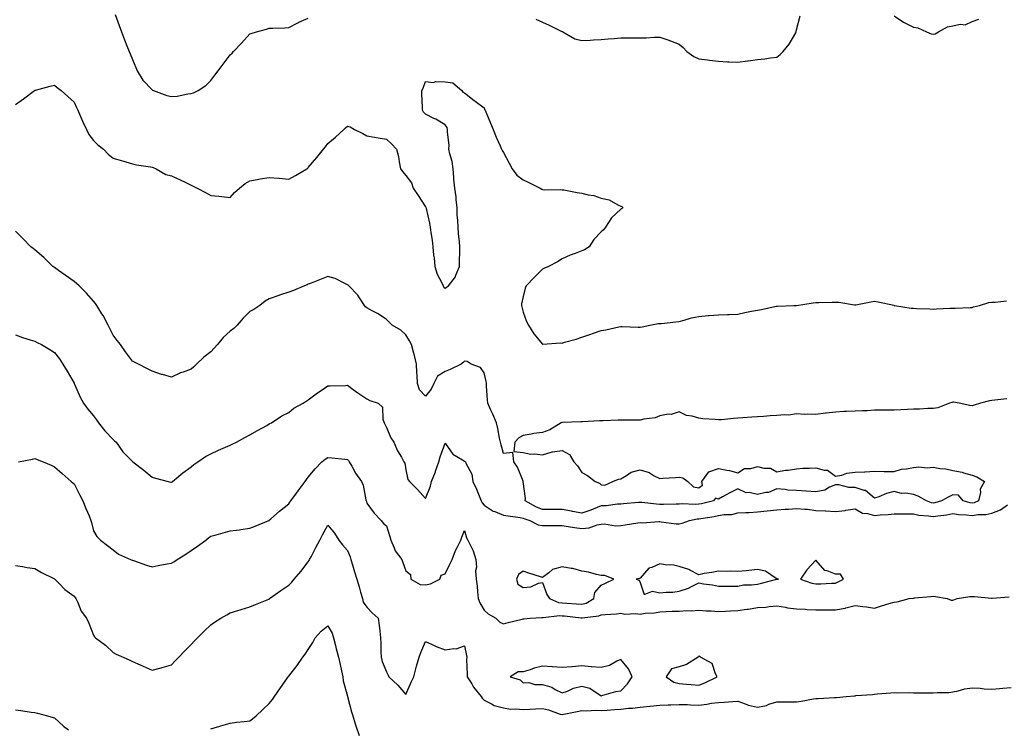
# Model space of a CAD drawing. Units: inches. Extents: x 870803 to 873443, y 7213418 to 7216058.
# Drawn here: x 872060 to 872564, y 7213756 to 7214118 of the extents above; entities that cross this region are included whole.
import ezdxf

# ---------------------------------------------------------------- set-up
doc = ezdxf.new("R2010")
doc.units = ezdxf.units.IN
doc.header["$MEASUREMENT"] = 0
doc.layers.add('Contour_87087213', color=7, linetype='Continuous', true_color=0x27a0a0)

msp = doc.modelspace()

# ---------------------------------------------------------------- linework, layer by layer
at = {"layer": 'Contour_87087213'}
for points in [[(872109.11, 7214120.87, 3325), (872111.23, 7214115.1, 3325), (872112.33, 7214111.92, 3325), (872113.98, 7214107.84, 3325), (872115.13, 7214104.85, 3325), (872116.28, 7214101.92, 3325), (872116.82, 7214100.69, 3325), (872118.05, 7214097.72, 3325), (872119.77, 7214093.64, 3325), (872120.45, 7214091.92, 3325), (872123.34, 7214087.21, 3325), (872128.05, 7214082.29, 3325), (872128.29, 7214082.15, 3325), (872128.71, 7214081.92, 3325), (872135.5, 7214079.38, 3325), (872138.05, 7214078.87, 3325), (872140.89, 7214079.07, 3325), (872146.32, 7214080.18, 3325), (872148.05, 7214080.34, 3325), (872149.22, 7214080.75, 3325), (872151.7, 7214081.92, 3325), (872155.57, 7214084.4, 3325), (872158.05, 7214087.04, 3325), (872160.22, 7214089.75, 3325), (872161.88, 7214091.92, 3325), (872164.51, 7214095.46, 3325), (872168.05, 7214100.2, 3325), (872168.96, 7214101, 3325), (872169.81, 7214101.92, 3325), (872173.76, 7214106.22, 3325), (872178.05, 7214110.94, 3325), (872178.84, 7214111.12, 3325), (872181.45, 7214111.92, 3325), (872186.66, 7214113.31, 3325), (872188.05, 7214113.74, 3325), (872189.95, 7214113.81, 3325), (872195.94, 7214114.03, 3325), (872198.05, 7214114.13, 3325), (872202.66, 7214116.53, 3325), (872203.16, 7214116.8, 3325), (872208.05, 7214118.91, 3325)], [(872324.59, 7214118.46, 3325), (872328.05, 7214116.96, 3325), (872331.41, 7214115.28, 3325), (872337.83, 7214112.13, 3325), (872338.05, 7214112.04, 3325), (872338.14, 7214112.02, 3325), (872338.31, 7214111.92, 3325), (872344.57, 7214108.44, 3325), (872348.05, 7214107.55, 3325), (872352.31, 7214107.66, 3325), (872354.02, 7214107.9, 3325), (872358.05, 7214108.03, 3325), (872361.6, 7214108.37, 3325), (872364.71, 7214108.58, 3325), (872368.05, 7214108.87, 3325), (872371.06, 7214108.91, 3325), (872374.94, 7214108.81, 3325), (872378.05, 7214108.83, 3325), (872381.08, 7214108.89, 3325), (872385.33, 7214109.21, 3325), (872388.05, 7214109.26, 3325), (872392.14, 7214107.84, 3325), (872393.55, 7214107.41, 3325), (872398.05, 7214105.57, 3325), (872400.03, 7214103.91, 3325), (872401.91, 7214101.92, 3325), (872405.41, 7214099.28, 3325), (872408.05, 7214098.09, 3325), (872412.4, 7214097.56, 3325), (872413.5, 7214097.37, 3325), (872418.05, 7214096.9, 3325), (872422.79, 7214096.67, 3325), (872423.33, 7214096.65, 3325), (872428.05, 7214096.41, 3325), (872432.89, 7214097.08, 3325), (872433.24, 7214097.12, 3325), (872438.05, 7214097.74, 3325), (872441.92, 7214098.05, 3325), (872444.83, 7214098.7, 3325), (872448.05, 7214099.03, 3325), (872449.71, 7214100.26, 3325), (872451.19, 7214101.92, 3325), (872454.25, 7214105.71, 3325), (872457.65, 7214111.51, 3325), (872457.9, 7214111.92, 3325), (872457.91, 7214112.06, 3325), (872458.05, 7214112.88, 3325), (872459.86, 7214120.1, 3325)], [(872508.05, 7214120.2, 3325), (872512.95, 7214116.82, 3325), (872513.29, 7214116.69, 3325), (872518.05, 7214114.3, 3325), (872520.15, 7214114.01, 3325), (872524.69, 7214111.92, 3325), (872527.07, 7214110.94, 3325), (872528.05, 7214110.67, 3325), (872529.06, 7214110.9, 3325), (872530.82, 7214111.92, 3325), (872535.46, 7214114.5, 3325), (872538.05, 7214115.05, 3325), (872541.95, 7214115.83, 3325), (872544.37, 7214115.59, 3325), (872548.05, 7214117.19, 3325), (872551.47, 7214118.5, 3325)], [(872058.05, 7214074.77, 3324), (872062.22, 7214077.74, 3324), (872067.85, 7214081.92, 3324), (872067.96, 7214082, 3324), (872068.05, 7214082.08, 3324), (872068.24, 7214082.12, 3324), (872075.82, 7214084.15, 3324), (872078.05, 7214084.58, 3324), (872079.5, 7214083.37, 3324), (872081.43, 7214081.92, 3324), (872084.96, 7214078.83, 3324), (872088.05, 7214076.02, 3324), (872089.32, 7214073.19, 3324), (872089.93, 7214071.92, 3324), (872091.37, 7214068.6, 3324), (872092.33, 7214066.2, 3324), (872094.38, 7214061.92, 3324), (872095.61, 7214059.48, 3324), (872098.05, 7214056.3, 3324), (872100.2, 7214054.07, 3324), (872103.2, 7214051.92, 3324), (872105.5, 7214049.38, 3324), (872108.05, 7214047.27, 3324), (872112.23, 7214046.1, 3324), (872114.6, 7214045.38, 3324), (872118.05, 7214044.36, 3324), (872119.98, 7214043.85, 3324), (872127.15, 7214042.82, 3324), (872128.05, 7214042.62, 3324), (872128.58, 7214042.45, 3324), (872130.05, 7214041.92, 3324), (872135.06, 7214038.93, 3324), (872138.05, 7214038.21, 3324), (872142.35, 7214036.22, 3324), (872144.98, 7214034.99, 3324), (872148.05, 7214033.56, 3324), (872149.13, 7214033.01, 3324), (872151.2, 7214031.92, 3324), (872155.67, 7214029.54, 3324), (872158.05, 7214028.25, 3324), (872162.13, 7214027.84, 3324), (872163.79, 7214027.66, 3324), (872168.05, 7214027.25, 3324), (872170.23, 7214029.75, 3324), (872172.75, 7214031.92, 3324), (872175.7, 7214034.26, 3324), (872178.05, 7214035.65, 3324), (872182.62, 7214036.49, 3324), (872183.31, 7214036.67, 3324), (872188.05, 7214037.43, 3324), (872192.98, 7214036.98, 3324), (872193.11, 7214036.98, 3324), (872198.05, 7214036.51, 3324), (872201.52, 7214038.44, 3324), (872207.21, 7214041.92, 3324), (872207.73, 7214042.23, 3324), (872208.05, 7214042.45, 3324), (872212.38, 7214047.6, 3324), (872215.82, 7214051.92, 3324), (872216.81, 7214053.17, 3324), (872218.05, 7214054.77, 3324), (872221.97, 7214058.01, 3324), (872226.24, 7214061.92, 3324), (872227.16, 7214062.82, 3324), (872228.05, 7214063.74, 3324), (872229.43, 7214063.31, 3324), (872231.74, 7214061.92, 3324), (872235.99, 7214059.85, 3324), (872238.05, 7214058.76, 3324), (872241.92, 7214058.05, 3324), (872243.81, 7214057.68, 3324), (872248.05, 7214056.98, 3324), (872250.72, 7214054.6, 3324), (872253.19, 7214051.92, 3324), (872254.21, 7214048.07, 3324), (872254.51, 7214045.46, 3324), (872255.23, 7214041.92, 3324), (872256.37, 7214040.24, 3324), (872258.05, 7214038.37, 3324), (872260.85, 7214034.73, 3324), (872261.66, 7214031.92, 3324), (872264.35, 7214028.23, 3324), (872268.05, 7214022.35, 3324), (872268.29, 7214022.15, 3324), (872268.34, 7214021.92, 3324), (872268.38, 7214021.59, 3324), (872270.15, 7214014.01, 3324), (872270.38, 7214011.92, 3324), (872270.75, 7214009.22, 3324), (872271.48, 7214005.34, 3324), (872271.88, 7214001.92, 3324), (872272.23, 7213997.74, 3324), (872272.48, 7213996.35, 3324), (872272.79, 7213991.92, 3324), (872274.03, 7213987.9, 3324), (872276.38, 7213983.58, 3324), (872277.12, 7213981.92, 3324), (872277.5, 7213981.37, 3324), (872278.05, 7213980.79, 3324), (872278.76, 7213981.22, 3324), (872279.77, 7213981.92, 3324), (872283.4, 7213986.57, 3324), (872283.6, 7213987.47, 3324), (872285.4, 7213991.92, 3324), (872285.43, 7213994.54, 3324), (872285.66, 7213999.54, 3324), (872285.67, 7214001.92, 3324), (872285.54, 7214004.42, 3324), (872284.88, 7214008.76, 3324), (872284.76, 7214011.92, 3324), (872284.62, 7214015.36, 3324), (872284.35, 7214018.23, 3324), (872284.22, 7214021.92, 3324), (872283.76, 7214026.22, 3324), (872283.69, 7214027.56, 3324), (872283.16, 7214031.92, 3324), (872282.61, 7214036.49, 3324), (872282.6, 7214037.37, 3324), (872282.15, 7214041.92, 3324), (872281.67, 7214045.53, 3324), (872280.53, 7214049.44, 3324), (872280.09, 7214051.92, 3324), (872280.12, 7214053.99, 3324), (872279.31, 7214060.65, 3324), (872279.34, 7214061.92, 3324), (872279.13, 7214062.99, 3324), (872278.05, 7214064.28, 3324), (872273.31, 7214067.17, 3324), (872272.32, 7214067.64, 3324), (872268.05, 7214069.85, 3324), (872266.95, 7214070.81, 3324), (872266.48, 7214071.92, 3324), (872266.53, 7214073.44, 3324), (872266.18, 7214080.05, 3324), (872266.22, 7214081.92, 3324), (872266.81, 7214083.15, 3324), (872268.05, 7214086.45, 3324), (872272.07, 7214085.94, 3324), (872273.39, 7214086.57, 3324), (872278.05, 7214086.41, 3324), (872282.01, 7214085.88, 3324), (872286.71, 7214081.92, 3324), (872287.12, 7214081, 3324), (872288.05, 7214080.77, 3324), (872292.99, 7214076.86, 3324), (872293.49, 7214076.47, 3324), (872298.05, 7214072.99, 3324), (872298.36, 7214072.23, 3324), (872298.54, 7214071.92, 3324), (872298.9, 7214071.08, 3324), (872301.27, 7214065.14, 3324), (872302.7, 7214061.92, 3324), (872304.22, 7214058.09, 3324), (872306.29, 7214053.68, 3324), (872307.06, 7214051.92, 3324), (872307.36, 7214051.22, 3324), (872308.05, 7214050.26, 3324), (872310.89, 7214044.75, 3324), (872312.51, 7214041.92, 3324), (872314.8, 7214038.68, 3324), (872318.05, 7214036.14, 3324), (872321.04, 7214034.91, 3324), (872326.83, 7214031.92, 3324), (872327.56, 7214031.43, 3324), (872328.05, 7214031.28, 3324), (872328.83, 7214031.14, 3324), (872337.44, 7214031.31, 3324), (872338.05, 7214031.14, 3324), (872338.95, 7214031.02, 3324), (872345.8, 7214029.67, 3324), (872348.05, 7214029.44, 3324), (872351.39, 7214028.58, 3324), (872354.24, 7214028.11, 3324), (872358.05, 7214026.86, 3324), (872362.1, 7214025.96, 3324), (872366.59, 7214023.37, 3324), (872368.05, 7214022.8, 3324), (872368.7, 7214022.56, 3324), (872369.15, 7214021.92, 3324), (872368.52, 7214021.45, 3324), (872368.05, 7214021.18, 3324), (872363.27, 7214016.69, 3324), (872360.25, 7214011.92, 3324), (872359.28, 7214010.69, 3324), (872358.05, 7214009.67, 3324), (872354.28, 7214005.69, 3324), (872351.96, 7214001.92, 3324), (872349.56, 7214000.42, 3324), (872348.05, 7213999.81, 3324), (872344.63, 7213998.5, 3324), (872342.22, 7213997.74, 3324), (872338.05, 7213995.75, 3324), (872335.65, 7213994.32, 3324), (872331.08, 7213991.92, 3324), (872328.99, 7213990.98, 3324), (872328.05, 7213990.55, 3324), (872323.65, 7213986.31, 3324), (872319.58, 7213981.92, 3324), (872319.14, 7213980.83, 3324), (872318.05, 7213976.57, 3324), (872317.26, 7213972.7, 3324), (872317.15, 7213971.92, 3324), (872317.35, 7213971.22, 3324), (872318.05, 7213968.46, 3324), (872319.77, 7213963.64, 3324), (872320.8, 7213961.92, 3324), (872323.58, 7213957.45, 3324), (872328.05, 7213952.06, 3324), (872328.18, 7213952.06, 3324), (872337.2, 7213952.76, 3324), (872338.05, 7213952.72, 3324), (872339.23, 7213953.09, 3324), (872345.26, 7213954.71, 3324), (872348.05, 7213955.75, 3324), (872352.78, 7213957.19, 3324), (872353.67, 7213957.55, 3324), (872358.05, 7213959.07, 3324), (872360.47, 7213959.5, 3324), (872367.13, 7213961, 3324), (872368.05, 7213961.18, 3324), (872368.76, 7213961.22, 3324), (872376.99, 7213960.87, 3324), (872378.05, 7213960.9, 3324), (872378.94, 7213961.02, 3324), (872382.91, 7213961.92, 3324), (872387.3, 7213962.68, 3324), (872388.05, 7213962.66, 3324), (872388.88, 7213962.74, 3324), (872396.35, 7213963.62, 3324), (872398.05, 7213963.78, 3324), (872400.48, 7213964.36, 3324), (872404.35, 7213965.61, 3324), (872408.05, 7213966.3, 3324), (872412.83, 7213966.71, 3324), (872413.27, 7213966.71, 3324), (872418.05, 7213967.15, 3324), (872422.65, 7213967.31, 3324), (872423.52, 7213967.39, 3324), (872428.05, 7213967.56, 3324), (872431.69, 7213968.27, 3324), (872435.09, 7213968.97, 3324), (872438.05, 7213969.56, 3324), (872440.1, 7213969.87, 3324), (872447.69, 7213971.57, 3324), (872448.05, 7213971.63, 3324), (872448.31, 7213971.65, 3324), (872456.77, 7213971.92, 3324), (872458, 7213971.98, 3324), (872458.11, 7213971.98, 3324), (872466.62, 7213973.35, 3324), (872468.05, 7213973.44, 3324), (872469.59, 7213973.46, 3324), (872476.4, 7213973.56, 3324), (872478.05, 7213973.6, 3324), (872479.73, 7213973.6, 3324), (872487.75, 7213972.21, 3324), (872488.05, 7213972.21, 3324), (872488.41, 7213972.27, 3324), (872496.13, 7213973.83, 3324), (872498.05, 7213974.15, 3324), (872499.94, 7213973.81, 3324), (872507.97, 7213972, 3324), (872508.05, 7213971.98, 3324), (872508.1, 7213971.96, 3324), (872508.26, 7213971.92, 3324), (872516.73, 7213970.59, 3324), (872518.05, 7213970.47, 3324), (872519.51, 7213970.46, 3324), (872526.27, 7213970.14, 3324), (872528.05, 7213970.12, 3324), (872529.81, 7213970.16, 3324), (872536.62, 7213970.49, 3324), (872538.05, 7213970.51, 3324), (872539.39, 7213970.57, 3324), (872547.05, 7213970.92, 3324), (872548.05, 7213970.96, 3324), (872548.8, 7213971.18, 3324), (872551.86, 7213971.92, 3324), (872556.6, 7213973.37, 3324), (872558.05, 7213973.58, 3324), (872559.8, 7213973.66, 3324), (872565.63, 7213974.34, 3324)], [(872565.85, 7213924.13, 3323), (872559.64, 7213923.5, 3323), (872558.05, 7213923.31, 3323), (872556.88, 7213923.09, 3323), (872552.34, 7213921.92, 3323), (872549.12, 7213920.85, 3323), (872548.05, 7213920.65, 3323), (872546.87, 7213920.73, 3323), (872541.41, 7213921.92, 3323), (872538.52, 7213922.39, 3323), (872538.05, 7213922.43, 3323), (872537.61, 7213922.35, 3323), (872536.49, 7213921.92, 3323), (872530.46, 7213919.52, 3323), (872528.05, 7213919.26, 3323), (872525.3, 7213919.17, 3323), (872521.08, 7213918.89, 3323), (872518.05, 7213918.8, 3323), (872514.84, 7213918.72, 3323), (872511.49, 7213918.48, 3323), (872508.05, 7213918.4, 3323), (872504.49, 7213918.37, 3323), (872501.6, 7213918.37, 3323), (872498.05, 7213918.33, 3323), (872494.21, 7213918.07, 3323), (872491.88, 7213918.09, 3323), (872488.05, 7213917.8, 3323), (872483.73, 7213917.6, 3323), (872482.37, 7213917.6, 3323), (872478.05, 7213917.39, 3323), (872473.18, 7213916.78, 3323), (872472.87, 7213916.74, 3323), (872468.05, 7213916.1, 3323), (872463.7, 7213916.28, 3323), (872462.35, 7213916.22, 3323), (872458.05, 7213916.41, 3323), (872454.11, 7213915.87, 3323), (872452.15, 7213916.02, 3323), (872448.05, 7213915.63, 3323), (872444.58, 7213915.4, 3323), (872441.22, 7213915.08, 3323), (872438.05, 7213914.87, 3323), (872435.26, 7213914.71, 3323), (872430.59, 7213914.46, 3323), (872428.05, 7213914.32, 3323), (872425.82, 7213914.15, 3323), (872419.61, 7213913.48, 3323), (872418.05, 7213913.35, 3323), (872416.37, 7213913.6, 3323), (872410.09, 7213913.95, 3323), (872408.05, 7213914.34, 3323), (872404.62, 7213915.34, 3323), (872401.75, 7213915.61, 3323), (872398.05, 7213917.58, 3323), (872393.83, 7213916.14, 3323), (872392.36, 7213916.24, 3323), (872388.05, 7213915.44, 3323), (872385.6, 7213914.36, 3323), (872379.92, 7213913.8, 3323), (872378.05, 7213913.29, 3323), (872376.66, 7213913.31, 3323), (872369.32, 7213913.19, 3323), (872368.05, 7213913.21, 3323), (872366.78, 7213913.19, 3323), (872358.99, 7213912.86, 3323), (872358.05, 7213912.84, 3323), (872357.13, 7213912.84, 3323), (872348.46, 7213912.33, 3323), (872347.63, 7213912.33, 3323), (872338.15, 7213912.02, 3323), (872338.05, 7213912.04, 3323), (872337.96, 7213912.02, 3323), (872337.58, 7213911.92, 3323), (872331.71, 7213908.25, 3323), (872328.05, 7213907, 3323), (872323.59, 7213906.39, 3323), (872322.16, 7213906.02, 3323), (872318.05, 7213905.34, 3323), (872315.78, 7213904.19, 3323), (872313.73, 7213901.92, 3323), (872313.31, 7213897.19, 3323), (872318.05, 7213896.69, 3323), (872322.04, 7213895.92, 3323), (872324, 7213895.96, 3323), (872328.05, 7213895.44, 3323), (872332.93, 7213897.04, 3323), (872333.14, 7213897.02, 3323), (872338.05, 7213897.78, 3323), (872341.76, 7213895.63, 3323), (872343.99, 7213891.92, 3323), (872345.98, 7213889.85, 3323), (872348.05, 7213886.39, 3323), (872351.06, 7213884.93, 3323), (872354.9, 7213881.92, 3323), (872357.2, 7213881.06, 3323), (872358.05, 7213880.1, 3323), (872359.97, 7213880.01, 3323), (872363.92, 7213881.92, 3323), (872366.86, 7213883.11, 3323), (872368.05, 7213883.27, 3323), (872371.08, 7213884.95, 3323), (872373.38, 7213886.59, 3323), (872378.05, 7213887.8, 3323), (872382.55, 7213886.41, 3323), (872385.14, 7213884.83, 3323), (872388.05, 7213883.38, 3323), (872389.69, 7213883.56, 3323), (872396.14, 7213883.83, 3323), (872398.05, 7213884.07, 3323), (872399.9, 7213883.76, 3323), (872402.34, 7213881.92, 3323), (872405.27, 7213879.15, 3323), (872408.05, 7213878.54, 3323), (872410, 7213879.97, 3323), (872409.5, 7213881.92, 3323), (872413.13, 7213886.84, 3323), (872418.05, 7213888.44, 3323), (872422.38, 7213887.58, 3323), (872423.7, 7213887.56, 3323), (872428.05, 7213886.24, 3323), (872431.5, 7213888.46, 3323), (872434.69, 7213888.56, 3323), (872438.05, 7213889.54, 3323), (872441.28, 7213888.7, 3323), (872444.78, 7213888.66, 3323), (872448.05, 7213886.86, 3323), (872452.37, 7213887.6, 3323), (872453.82, 7213887.68, 3323), (872458.05, 7213888.29, 3323), (872461.36, 7213888.62, 3323), (872464.76, 7213888.64, 3323), (872468.05, 7213888.91, 3323), (872472.28, 7213887.68, 3323), (872473.88, 7213887.74, 3323), (872478.05, 7213884.56, 3323), (872481.21, 7213885.08, 3323), (872483.8, 7213886.18, 3323), (872488.05, 7213886.55, 3323), (872492.92, 7213886.78, 3323), (872493.17, 7213886.8, 3323), (872498.05, 7213887.06, 3323), (872502.96, 7213887, 3323), (872503.15, 7213887.02, 3323), (872508.05, 7213886.98, 3323), (872511.87, 7213888.09, 3323), (872514.39, 7213888.27, 3323), (872518.05, 7213889.01, 3323), (872520.68, 7213889.3, 3323), (872525.03, 7213888.91, 3323), (872528.05, 7213889.13, 3323), (872531.47, 7213888.5, 3323), (872534.52, 7213888.38, 3323), (872538.05, 7213887.45, 3323), (872542.83, 7213886.71, 3323), (872543.68, 7213886.3, 3323), (872548.05, 7213885.05, 3323), (872550.44, 7213884.3, 3323), (872554.37, 7213881.92, 3323), (872552.12, 7213877.86, 3323), (872552.29, 7213876.16, 3323), (872551.34, 7213871.92, 3323), (872549.03, 7213870.94, 3323), (872548.05, 7213870.77, 3323), (872547.04, 7213870.9, 3323), (872543.41, 7213871.92, 3323), (872541.03, 7213874.91, 3323), (872538.05, 7213875.08, 3323), (872536.04, 7213873.93, 3323), (872532.34, 7213871.92, 3323), (872528.97, 7213871, 3323), (872528.05, 7213870.83, 3323), (872527.13, 7213871, 3323), (872524.57, 7213871.92, 3323), (872520.43, 7213874.3, 3323), (872518.05, 7213875.26, 3323), (872514.11, 7213875.87, 3323), (872511.9, 7213875.77, 3323), (872508.05, 7213876.69, 3323), (872504.21, 7213875.77, 3323), (872500.19, 7213874.07, 3323), (872498.05, 7213873.37, 3323), (872493.42, 7213877.29, 3323), (872492.66, 7213877.31, 3323), (872488.05, 7213878.8, 3323), (872484.86, 7213878.74, 3323), (872479.79, 7213880.18, 3323), (872478.05, 7213880.1, 3323), (872475.04, 7213878.91, 3323), (872472.62, 7213877.35, 3323), (872468.05, 7213876.59, 3323), (872463.1, 7213876.86, 3323), (872463, 7213876.86, 3323), (872458.05, 7213877.19, 3323), (872453.61, 7213877.47, 3323), (872452.23, 7213877.74, 3323), (872448.05, 7213878.07, 3323), (872443.73, 7213876.24, 3323), (872442.36, 7213876.22, 3323), (872438.05, 7213875.22, 3323), (872433.78, 7213876.2, 3323), (872432.24, 7213876.1, 3323), (872428.05, 7213878.19, 3323), (872423.93, 7213876.04, 3323), (872420.12, 7213873.99, 3323), (872418.05, 7213872.9, 3323), (872416.6, 7213873.37, 3323), (872415.6, 7213871.92, 3323), (872409.47, 7213870.49, 3323), (872408.05, 7213870.22, 3323), (872406.24, 7213870.1, 3323), (872399.55, 7213870.42, 3323), (872398.05, 7213870.3, 3323), (872396.46, 7213870.34, 3323), (872389.87, 7213870.1, 3323), (872388.05, 7213870.14, 3323), (872386.33, 7213870.2, 3323), (872378.88, 7213871.1, 3323), (872378.05, 7213871.12, 3323), (872377.16, 7213871.04, 3323), (872369.5, 7213870.47, 3323), (872368.05, 7213870.32, 3323), (872366.41, 7213870.28, 3323), (872360.55, 7213869.42, 3323), (872358.05, 7213869.38, 3323), (872353.86, 7213867.74, 3323), (872352.75, 7213867.21, 3323), (872348.05, 7213865.73, 3323), (872343.42, 7213866.55, 3323), (872342.76, 7213866.63, 3323), (872338.05, 7213867.56, 3323), (872328.05, 7213867.56, 3323), (872324.9, 7213868.78, 3323), (872319.11, 7213871.92, 3323), (872319.25, 7213873.11, 3323), (872318.07, 7213881.9, 3323), (872318.07, 7213881.92, 3323), (872318.08, 7213881.94, 3323), (872318.05, 7213882.02, 3323), (872315.24, 7213889.11, 3323), (872313.27, 7213891.92, 3323), (872312.79, 7213896.65, 3323), (872308.05, 7213896.24, 3323), (872306.77, 7213900.65, 3323), (872306.46, 7213901.92, 3323), (872305.98, 7213903.99, 3323), (872305.15, 7213909.01, 3323), (872304.34, 7213911.92, 3323), (872302.49, 7213916.35, 3323), (872301.54, 7213918.42, 3323), (872300, 7213921.92, 3323), (872299.82, 7213923.68, 3323), (872299.37, 7213930.59, 3323), (872299.24, 7213931.92, 3323), (872299.18, 7213933.05, 3323), (872298.05, 7213937.41, 3323), (872296.3, 7213940.16, 3323), (872291.5, 7213941.92, 3323), (872289.39, 7213943.25, 3323), (872288.05, 7213943.38, 3323), (872287.27, 7213942.7, 3323), (872286.41, 7213941.92, 3323), (872280.77, 7213939.21, 3323), (872278.05, 7213938.19, 3323), (872274.16, 7213935.81, 3323), (872272.33, 7213931.92, 3323), (872270.94, 7213929.03, 3323), (872268.05, 7213925.59, 3323), (872264.93, 7213928.8, 3323), (872263.91, 7213931.92, 3323), (872263.72, 7213936.26, 3323), (872263.69, 7213937.56, 3323), (872263.49, 7213941.92, 3323), (872262.45, 7213946.31, 3323), (872261.9, 7213948.07, 3323), (872260.87, 7213951.92, 3323), (872259.9, 7213953.78, 3323), (872258.05, 7213956.84, 3323), (872255.34, 7213959.21, 3323), (872251.07, 7213961.92, 3323), (872249.51, 7213963.38, 3323), (872248.05, 7213964.81, 3323), (872243.81, 7213967.68, 3323), (872240.73, 7213969.24, 3323), (872238.05, 7213970.73, 3323), (872237.39, 7213971.26, 3323), (872236.74, 7213971.92, 3323), (872234.18, 7213975.79, 3323), (872233.34, 7213977.21, 3323), (872228.72, 7213981.92, 3323), (872228.37, 7213982.23, 3323), (872228.05, 7213982.53, 3323), (872227.01, 7213982.96, 3323), (872221.85, 7213985.71, 3323), (872218.05, 7213986.78, 3323), (872214.6, 7213985.38, 3323), (872209.46, 7213983.33, 3323), (872208.05, 7213982.76, 3323), (872207.46, 7213982.51, 3323), (872206.03, 7213981.92, 3323), (872200.39, 7213979.58, 3323), (872198.05, 7213978.7, 3323), (872193.35, 7213977.21, 3323), (872192.88, 7213977.1, 3323), (872188.05, 7213975.34, 3323), (872185.9, 7213974.07, 3323), (872183.2, 7213971.92, 3323), (872180.13, 7213969.83, 3323), (872178.05, 7213968.78, 3323), (872174.61, 7213965.36, 3323), (872171.67, 7213961.92, 3323), (872169.84, 7213960.12, 3323), (872168.05, 7213958.7, 3323), (872164.51, 7213955.46, 3323), (872161.54, 7213951.92, 3323), (872159.89, 7213950.08, 3323), (872158.05, 7213948.23, 3323), (872154.54, 7213945.44, 3323), (872150.77, 7213941.92, 3323), (872149.41, 7213940.57, 3323), (872148.05, 7213939.34, 3323), (872143.93, 7213937.8, 3323), (872142.58, 7213937.39, 3323), (872138.05, 7213935.28, 3323), (872133.42, 7213936.55, 3323), (872132.8, 7213936.67, 3323), (872128.05, 7213938.31, 3323), (872125.6, 7213939.46, 3323), (872121.09, 7213941.92, 3323), (872119.03, 7213942.9, 3323), (872118.05, 7213943.5, 3323), (872114.36, 7213948.23, 3323), (872111.8, 7213951.92, 3323), (872110.14, 7213954.01, 3323), (872108.05, 7213956.69, 3323), (872106.32, 7213960.2, 3323), (872105.55, 7213961.92, 3323), (872102.91, 7213966.78, 3323), (872102.37, 7213967.6, 3323), (872099.67, 7213971.92, 3323), (872099.03, 7213972.9, 3323), (872098.05, 7213974.11, 3323), (872094.39, 7213978.25, 3323), (872090.61, 7213981.92, 3323), (872089.31, 7213983.17, 3323), (872088.05, 7213984.15, 3323), (872083.51, 7213987.39, 3323), (872080.08, 7213989.89, 3323), (872078.05, 7213991.37, 3323), (872077.72, 7213991.59, 3323), (872077.28, 7213991.92, 3323), (872072.55, 7213996.41, 3323), (872068.05, 7214000.42, 3323), (872067.2, 7214001.06, 3323), (872065.93, 7214001.92, 3323), (872062.07, 7214005.94, 3323), (872058.05, 7214009.89, 3323)], [(872058.05, 7213956.82, 3322), (872061.66, 7213955.53, 3322), (872065.58, 7213954.4, 3322), (872068.05, 7213953.6, 3322), (872069.14, 7213953.01, 3322), (872071.33, 7213951.92, 3322), (872075.58, 7213949.46, 3322), (872078.05, 7213947.9, 3322), (872080.66, 7213944.54, 3322), (872082.3, 7213941.92, 3322), (872084.47, 7213938.35, 3322), (872088.05, 7213932.13, 3322), (872088.12, 7213931.98, 3322), (872088.23, 7213931.74, 3322), (872091.22, 7213925.08, 3322), (872092.89, 7213921.92, 3322), (872095.07, 7213918.95, 3322), (872098.05, 7213915.53, 3322), (872099.58, 7213913.44, 3322), (872100.52, 7213911.92, 3322), (872103.88, 7213907.76, 3322), (872108.05, 7213903.27, 3322), (872108.8, 7213902.68, 3322), (872109.59, 7213901.92, 3322), (872113.11, 7213896.98, 3322), (872118.05, 7213892.04, 3322), (872118.12, 7213892, 3322), (872118.24, 7213891.92, 3322), (872123.73, 7213887.6, 3322), (872128.05, 7213884.01, 3322), (872129.71, 7213883.58, 3322), (872136.22, 7213881.92, 3322), (872137.69, 7213881.57, 3322), (872138.05, 7213881.47, 3322), (872138.28, 7213881.69, 3322), (872138.55, 7213881.92, 3322), (872143.7, 7213886.28, 3322), (872148.05, 7213889.36, 3322), (872149.46, 7213890.51, 3322), (872151.43, 7213891.92, 3322), (872155.4, 7213894.58, 3322), (872158.05, 7213896.08, 3322), (872162.09, 7213897.88, 3322), (872165.55, 7213899.42, 3322), (872168.05, 7213900.53, 3322), (872169.04, 7213900.94, 3322), (872171.22, 7213901.92, 3322), (872175.61, 7213904.36, 3322), (872178.05, 7213905.75, 3322), (872182.02, 7213907.96, 3322), (872186.72, 7213910.59, 3322), (872188.05, 7213911.33, 3322), (872188.41, 7213911.57, 3322), (872189.12, 7213911.92, 3322), (872194.5, 7213915.47, 3322), (872198.05, 7213917.08, 3322), (872200.67, 7213919.3, 3322), (872205.37, 7213921.92, 3322), (872206.98, 7213922.99, 3322), (872208.05, 7213923.62, 3322), (872212.72, 7213927.25, 3322), (872214.55, 7213928.42, 3322), (872218.05, 7213930.75, 3322), (872219.15, 7213930.83, 3322), (872227.14, 7213931.02, 3322), (872228.05, 7213931.08, 3322), (872231, 7213928.97, 3322), (872233.38, 7213927.25, 3322), (872238.05, 7213924.07, 3322), (872239.47, 7213923.35, 3322), (872243.75, 7213921.92, 3322), (872246.05, 7213919.93, 3322), (872246.18, 7213913.8, 3322), (872246.85, 7213911.92, 3322), (872247.3, 7213911.18, 3322), (872248.05, 7213909.56, 3322), (872250.33, 7213904.21, 3322), (872251.82, 7213901.92, 3322), (872253.72, 7213897.58, 3322), (872255.72, 7213894.24, 3322), (872257, 7213891.92, 3322), (872257.44, 7213891.31, 3322), (872258.05, 7213887.82, 3322), (872259.06, 7213882.94, 3322), (872259.86, 7213881.92, 3322), (872263.89, 7213877.76, 3322), (872268.05, 7213873.23, 3322), (872270.58, 7213879.4, 3322), (872271.16, 7213881.92, 3322), (872273.15, 7213886.82, 3322), (872273.25, 7213887.12, 3322), (872274.94, 7213891.92, 3322), (872275.54, 7213894.42, 3322), (872278.05, 7213901.41, 3322), (872282.06, 7213895.92, 3322), (872286.95, 7213893.01, 3322), (872288.05, 7213892.25, 3322), (872288.29, 7213892.15, 3322), (872288.49, 7213891.92, 3322), (872288.65, 7213891.31, 3322), (872291.8, 7213885.67, 3322), (872292.22, 7213881.92, 3322), (872294.11, 7213877.97, 3322), (872295.49, 7213874.48, 3322), (872296.58, 7213871.92, 3322), (872297.03, 7213870.9, 3322), (872298.05, 7213869.69, 3322), (872302.79, 7213866.65, 3322), (872303.49, 7213866.47, 3322), (872308.05, 7213864.67, 3322), (872310.33, 7213864.21, 3322), (872316.61, 7213863.37, 3322), (872318.05, 7213863.09, 3322), (872318.85, 7213862.72, 3322), (872321.46, 7213861.92, 3322), (872325.84, 7213859.71, 3322), (872328.05, 7213859.4, 3322), (872330.61, 7213859.36, 3322), (872335.5, 7213859.36, 3322), (872338.05, 7213859.32, 3322), (872341.1, 7213858.87, 3322), (872344.38, 7213858.25, 3322), (872348.05, 7213857.76, 3322), (872351.89, 7213858.07, 3322), (872355.9, 7213859.77, 3322), (872358.05, 7213860.1, 3322), (872359.75, 7213860.22, 3322), (872365.34, 7213859.21, 3322), (872368.05, 7213859.32, 3322), (872370.34, 7213859.63, 3322), (872376.81, 7213860.69, 3322), (872378.05, 7213860.85, 3322), (872379.18, 7213860.79, 3322), (872387.48, 7213861.35, 3322), (872388.05, 7213861.31, 3322), (872388.68, 7213861.3, 3322), (872396.41, 7213860.28, 3322), (872398.05, 7213860.24, 3322), (872399.52, 7213860.46, 3322), (872403.32, 7213861.92, 3322), (872407.26, 7213862.7, 3322), (872408.05, 7213862.76, 3322), (872409.09, 7213862.96, 3322), (872415.96, 7213864.01, 3322), (872418.05, 7213864.44, 3322), (872421.09, 7213864.97, 3322), (872424.94, 7213865.03, 3322), (872428.05, 7213865.83, 3322), (872432.17, 7213866.04, 3322), (872433.9, 7213866.08, 3322), (872438.05, 7213866.3, 3322), (872443.05, 7213866.92, 3322), (872448.05, 7213867.43, 3322), (872452.26, 7213867.7, 3322), (872453.92, 7213867.78, 3322), (872458.05, 7213868.05, 3322), (872462.35, 7213867.62, 3322), (872463.78, 7213867.64, 3322), (872468.05, 7213867.1, 3322), (872472.9, 7213866.78, 3322), (872473.17, 7213866.8, 3322), (872478.05, 7213866.57, 3322), (872482.94, 7213867.04, 3322), (872483.28, 7213867.15, 3322), (872488.05, 7213867.88, 3322), (872491.8, 7213865.67, 3322), (872494.49, 7213865.47, 3322), (872498.05, 7213864.42, 3322), (872500.86, 7213864.73, 3322), (872504.98, 7213864.99, 3322), (872508.05, 7213865.38, 3322), (872511.5, 7213865.38, 3322), (872514.69, 7213865.28, 3322), (872518.05, 7213865.28, 3322), (872520.75, 7213864.62, 3322), (872525.64, 7213864.32, 3322), (872528.05, 7213863.89, 3322), (872530.45, 7213864.32, 3322), (872535.11, 7213864.85, 3322), (872538.05, 7213865.47, 3322), (872541.08, 7213864.95, 3322), (872545.14, 7213864.83, 3322), (872548.05, 7213864.44, 3322), (872551.08, 7213864.95, 3322), (872555.07, 7213864.91, 3322), (872558.05, 7213865.69, 3322), (872562.63, 7213867.35, 3322), (872566.07, 7213869.95, 3322)], [(872059.61, 7213891.92, 3321), (872066.7, 7213893.27, 3321), (872068.05, 7213893.56, 3321), (872069.21, 7213893.07, 3321), (872072.18, 7213891.92, 3321), (872076.31, 7213890.18, 3321), (872078.05, 7213889.42, 3321), (872082.01, 7213885.87, 3321), (872086.6, 7213881.92, 3321), (872087.36, 7213881.24, 3321), (872088.05, 7213880.61, 3321), (872091.02, 7213874.89, 3321), (872092.54, 7213871.92, 3321), (872094.13, 7213867.99, 3321), (872095.76, 7213864.21, 3321), (872096.72, 7213861.92, 3321), (872097.06, 7213860.92, 3321), (872098.05, 7213856.67, 3321), (872099.77, 7213853.64, 3321), (872101.53, 7213851.92, 3321), (872105.21, 7213849.07, 3321), (872108.05, 7213846.92, 3321), (872110.78, 7213844.65, 3321), (872117.04, 7213841.92, 3321), (872117.77, 7213841.65, 3321), (872118.05, 7213841.59, 3321), (872118.53, 7213841.45, 3321), (872125.1, 7213838.97, 3321), (872128.05, 7213838.25, 3321), (872131.15, 7213838.81, 3321), (872135.83, 7213839.69, 3321), (872138.05, 7213840.1, 3321), (872139.16, 7213840.81, 3321), (872140.84, 7213841.92, 3321), (872145.31, 7213844.65, 3321), (872148.05, 7213846.63, 3321), (872151.22, 7213848.76, 3321), (872155.49, 7213851.92, 3321), (872156.97, 7213852.99, 3321), (872158.05, 7213853.87, 3321), (872160.77, 7213854.63, 3321), (872164.4, 7213855.57, 3321), (872168.05, 7213856.67, 3321), (872172.75, 7213857.21, 3321), (872173.46, 7213857.33, 3321), (872178.05, 7213857.92, 3321), (872180.9, 7213859.07, 3321), (872187.88, 7213861.92, 3321), (872187.99, 7213861.98, 3321), (872188.05, 7213862, 3321), (872188.91, 7213862.78, 3321), (872193.25, 7213866.72, 3321), (872198.05, 7213870.38, 3321), (872198.66, 7213871.31, 3321), (872199.13, 7213871.92, 3321), (872202, 7213875.87, 3321), (872202.88, 7213877.1, 3321), (872206.49, 7213881.92, 3321), (872207.15, 7213882.82, 3321), (872208.05, 7213884.03, 3321), (872211.63, 7213888.35, 3321), (872214.94, 7213891.92, 3321), (872216.63, 7213893.35, 3321), (872218.05, 7213894.21, 3321), (872220.14, 7213894.01, 3321), (872226.71, 7213893.27, 3321), (872228.05, 7213893.13, 3321), (872228.66, 7213892.53, 3321), (872228.98, 7213891.92, 3321), (872230.33, 7213889.65, 3321), (872232.28, 7213886.14, 3321), (872235.26, 7213881.92, 3321), (872236.09, 7213879.97, 3321), (872237.48, 7213872.49, 3321), (872237.65, 7213871.92, 3321), (872237.77, 7213871.63, 3321), (872238.05, 7213870.73, 3321), (872241.75, 7213865.61, 3321), (872245.35, 7213861.92, 3321), (872246.57, 7213860.44, 3321), (872248.05, 7213859.09, 3321), (872249.82, 7213853.7, 3321), (872250.38, 7213851.92, 3321), (872252.08, 7213847.9, 3321), (872252.47, 7213846.33, 3321), (872255.87, 7213841.92, 3321), (872256.49, 7213840.36, 3321), (872258.05, 7213836.2, 3321), (872260.38, 7213834.24, 3321), (872260.59, 7213831.92, 3321), (872265.29, 7213829.17, 3321), (872268.05, 7213828.99, 3321), (872270.54, 7213829.44, 3321), (872275.44, 7213831.92, 3321), (872276.01, 7213833.97, 3321), (872278.05, 7213834.6, 3321), (872280.5, 7213839.48, 3321), (872281.72, 7213841.92, 3321), (872283.35, 7213846.63, 3321), (872284.24, 7213848.11, 3321), (872286.17, 7213851.92, 3321), (872286.67, 7213853.31, 3321), (872288.05, 7213856.86, 3321), (872289.08, 7213852.96, 3321), (872289.82, 7213851.92, 3321), (872291.24, 7213848.74, 3321), (872292.53, 7213846.41, 3321), (872293.84, 7213841.92, 3321), (872294.14, 7213838.01, 3321), (872293.75, 7213836.22, 3321), (872293.93, 7213831.92, 3321), (872294.46, 7213828.33, 3321), (872294.63, 7213825.34, 3321), (872295.06, 7213821.92, 3321), (872295.85, 7213819.71, 3321), (872298.05, 7213816.02, 3321), (872300.23, 7213814.11, 3321), (872304.05, 7213811.92, 3321), (872306.05, 7213809.91, 3321), (872308.05, 7213808.95, 3321), (872310.32, 7213809.65, 3321), (872317.56, 7213811.43, 3321), (872318.05, 7213811.57, 3321), (872318.35, 7213811.61, 3321), (872321.68, 7213811.92, 3321), (872327.71, 7213812.25, 3321), (872328.05, 7213812.25, 3321), (872328.33, 7213812.19, 3321), (872336.65, 7213813.33, 3321), (872338.05, 7213813.15, 3321), (872339.2, 7213813.07, 3321), (872347.86, 7213812.12, 3321), (872348.05, 7213812.1, 3321), (872348.3, 7213812.17, 3321), (872356.82, 7213813.15, 3321), (872358.05, 7213813.7, 3321), (872360.03, 7213813.89, 3321), (872365.81, 7213814.17, 3321), (872368.05, 7213814.42, 3321), (872370.18, 7213814.05, 3321), (872375.65, 7213814.32, 3321), (872378.05, 7213814.05, 3321), (872380.55, 7213814.42, 3321), (872385.31, 7213814.65, 3321), (872388.05, 7213815.16, 3321), (872391.38, 7213815.26, 3321), (872394.47, 7213815.49, 3321), (872398.05, 7213815.59, 3321), (872401.93, 7213815.81, 3321), (872404.24, 7213815.73, 3321), (872408.05, 7213815.98, 3321), (872411.78, 7213815.65, 3321), (872414.33, 7213815.63, 3321), (872418.05, 7213815.36, 3321), (872421.65, 7213815.51, 3321), (872424.3, 7213815.67, 3321), (872428.05, 7213815.83, 3321), (872432.58, 7213816.45, 3321), (872433.52, 7213816.45, 3321), (872438.05, 7213817.31, 3321), (872442.32, 7213817.64, 3321), (872444.03, 7213817.9, 3321), (872448.05, 7213818.27, 3321), (872452.38, 7213817.58, 3321), (872453.43, 7213817.29, 3321), (872458.05, 7213816.76, 3321), (872462.67, 7213816.55, 3321), (872463.53, 7213816.43, 3321), (872468.05, 7213816.2, 3321), (872472.25, 7213816.12, 3321), (872473.73, 7213816.24, 3321), (872478.05, 7213816.18, 3321), (872482.94, 7213817.02, 3321), (872483.31, 7213817.19, 3321), (872488.05, 7213818.48, 3321), (872492.06, 7213817.92, 3321), (872493.84, 7213817.7, 3321), (872498.05, 7213817.08, 3321), (872501.67, 7213818.31, 3321), (872505.56, 7213819.42, 3321), (872508.05, 7213820.2, 3321), (872509.67, 7213820.3, 3321), (872515.82, 7213821.92, 3321), (872517.75, 7213822.21, 3321), (872518.05, 7213822.23, 3321), (872518.42, 7213822.29, 3321), (872526.88, 7213823.09, 3321), (872528.05, 7213823.27, 3321), (872529.21, 7213823.07, 3321), (872535.29, 7213821.92, 3321), (872537.33, 7213821.2, 3321), (872538.05, 7213821.14, 3321), (872538.71, 7213821.26, 3321), (872540.28, 7213821.92, 3321), (872546.89, 7213823.09, 3321), (872548.05, 7213822.99, 3321), (872549.2, 7213823.07, 3321), (872557.89, 7213822.08, 3321), (872558.05, 7213822.1, 3321), (872558.26, 7213822.13, 3321), (872567.06, 7213822.92, 3321)], [(872058.05, 7213838.87, 3320), (872061.62, 7213838.35, 3320), (872063.99, 7213837.86, 3320), (872068.05, 7213837.35, 3320), (872071.45, 7213835.32, 3320), (872077.77, 7213832.19, 3320), (872078.05, 7213832.06, 3320), (872078.11, 7213831.98, 3320), (872078.16, 7213831.92, 3320), (872080.88, 7213829.09, 3320), (872082.99, 7213826.86, 3320), (872083.32, 7213826.65, 3320), (872088.05, 7213823.27, 3320), (872088.65, 7213822.53, 3320), (872089.01, 7213821.92, 3320), (872089.96, 7213820.01, 3320), (872091.7, 7213815.57, 3320), (872094.42, 7213811.92, 3320), (872095.57, 7213809.44, 3320), (872098.05, 7213803.31, 3320), (872098.57, 7213802.45, 3320), (872099.12, 7213801.92, 3320), (872104.16, 7213798.03, 3320), (872108.05, 7213794.36, 3320), (872109.71, 7213793.58, 3320), (872113.21, 7213791.92, 3320), (872116.62, 7213790.49, 3320), (872118.05, 7213789.71, 3320), (872121.95, 7213788.01, 3320), (872123.47, 7213787.35, 3320), (872128.05, 7213785.38, 3320), (872132.71, 7213786.57, 3320), (872133.27, 7213786.71, 3320), (872138.05, 7213788.07, 3320), (872139.89, 7213790.08, 3320), (872141.69, 7213791.92, 3320), (872144.77, 7213795.2, 3320), (872148.05, 7213798.44, 3320), (872149.69, 7213800.28, 3320), (872151.37, 7213801.92, 3320), (872154.65, 7213805.32, 3320), (872158.05, 7213808.52, 3320), (872160.05, 7213809.93, 3320), (872163.3, 7213811.92, 3320), (872166.28, 7213813.68, 3320), (872168.05, 7213814.58, 3320), (872171.99, 7213815.87, 3320), (872173.58, 7213816.39, 3320), (872178.05, 7213817.8, 3320), (872181.05, 7213818.93, 3320), (872187.8, 7213821.67, 3320), (872188.05, 7213821.76, 3320), (872188.13, 7213821.84, 3320), (872188.22, 7213821.92, 3320), (872193.91, 7213826.06, 3320), (872198.05, 7213828.87, 3320), (872199.56, 7213830.42, 3320), (872200.84, 7213831.92, 3320), (872204.13, 7213835.85, 3320), (872208.05, 7213840.77, 3320), (872208.48, 7213841.49, 3320), (872208.71, 7213841.92, 3320), (872209.43, 7213843.31, 3320), (872211.95, 7213848.01, 3320), (872213.89, 7213851.92, 3320), (872215.36, 7213854.62, 3320), (872218.05, 7213859.48, 3320), (872221.53, 7213855.4, 3320), (872223.74, 7213851.92, 3320), (872225.55, 7213849.42, 3320), (872228.05, 7213846.51, 3320), (872229.42, 7213843.29, 3320), (872229.9, 7213841.92, 3320), (872230.68, 7213839.28, 3320), (872231.73, 7213835.59, 3320), (872232.86, 7213831.92, 3320), (872234.02, 7213827.88, 3320), (872234.78, 7213825.18, 3320), (872235.71, 7213821.92, 3320), (872236.19, 7213820.06, 3320), (872238.05, 7213817.51, 3320), (872240.75, 7213814.62, 3320), (872243.89, 7213811.92, 3320), (872244.35, 7213808.23, 3320), (872244.65, 7213805.32, 3320), (872245.06, 7213801.92, 3320), (872245.22, 7213799.09, 3320), (872245.25, 7213794.71, 3320), (872245.39, 7213791.92, 3320), (872245.95, 7213789.81, 3320), (872248.05, 7213784.52, 3320), (872248.86, 7213782.74, 3320), (872249.22, 7213781.92, 3320), (872253.84, 7213777.7, 3320), (872258.05, 7213772.8, 3320), (872260.8, 7213779.17, 3320), (872262.05, 7213781.92, 3320), (872263.28, 7213786.69, 3320), (872263.51, 7213787.39, 3320), (872264.84, 7213791.92, 3320), (872265.62, 7213794.34, 3320), (872268.05, 7213799.99, 3320), (872271.54, 7213798.42, 3320), (872273.55, 7213797.41, 3320), (872278.05, 7213795.81, 3320), (872282.61, 7213796.49, 3320), (872283.74, 7213796.24, 3320), (872288.05, 7213797.84, 3320), (872289.01, 7213792.88, 3320), (872289.21, 7213791.92, 3320), (872289.14, 7213790.83, 3320), (872289.43, 7213783.29, 3320), (872289.35, 7213781.92, 3320), (872291.72, 7213778.25, 3320), (872292.72, 7213776.59, 3320), (872296.52, 7213771.92, 3320), (872297.05, 7213770.92, 3320), (872298.05, 7213770.01, 3320), (872301.83, 7213768.15, 3320), (872303.3, 7213767.17, 3320), (872308.05, 7213766, 3320), (872311.57, 7213765.44, 3320), (872314.39, 7213765.57, 3320), (872318.05, 7213765.18, 3320), (872321.54, 7213765.42, 3320), (872324.48, 7213765.49, 3320), (872328.05, 7213765.75, 3320), (872331.08, 7213764.95, 3320), (872337.09, 7213762.88, 3320), (872338.05, 7213762.58, 3320), (872338.89, 7213762.76, 3320), (872345.74, 7213764.22, 3320), (872348.05, 7213764.69, 3320), (872350.64, 7213764.52, 3320), (872355.1, 7213764.87, 3320), (872358.05, 7213764.71, 3320), (872361.03, 7213764.91, 3320), (872364.83, 7213765.14, 3320), (872368.05, 7213765.36, 3320), (872371.95, 7213765.81, 3320), (872374.11, 7213765.87, 3320), (872378.05, 7213766.45, 3320), (872383.01, 7213766.88, 3320), (872383.09, 7213766.88, 3320), (872388.05, 7213767.39, 3320), (872392.4, 7213767.56, 3320), (872393.75, 7213767.62, 3320), (872398.05, 7213767.8, 3320), (872402.28, 7213767.68, 3320), (872403.71, 7213767.58, 3320), (872408.05, 7213767.47, 3320), (872412.11, 7213767.86, 3320), (872414.51, 7213768.38, 3320), (872418.05, 7213768.8, 3320), (872421.09, 7213768.87, 3320), (872425.46, 7213769.32, 3320), (872428.05, 7213769.42, 3320), (872431.83, 7213768.13, 3320), (872433.46, 7213767.33, 3320), (872438.05, 7213766.37, 3320), (872442.69, 7213767.27, 3320), (872443.98, 7213767.86, 3320), (872448.05, 7213769.07, 3320), (872450.8, 7213769.17, 3320), (872455.2, 7213769.07, 3320), (872458.05, 7213769.17, 3320), (872460.46, 7213769.52, 3320), (872466.76, 7213770.63, 3320), (872468.05, 7213770.83, 3320), (872469.08, 7213770.88, 3320), (872477.49, 7213771.35, 3320), (872478.05, 7213771.39, 3320), (872478.61, 7213771.35, 3320), (872483.58, 7213771.92, 3320), (872487.69, 7213772.27, 3320), (872488.05, 7213772.27, 3320), (872488.47, 7213772.35, 3320), (872497.05, 7213772.92, 3320), (872498.05, 7213773.09, 3320), (872499.33, 7213773.21, 3320), (872506.3, 7213773.66, 3320), (872508.05, 7213773.81, 3320), (872509.83, 7213773.7, 3320), (872516.16, 7213773.81, 3320), (872518.05, 7213773.72, 3320), (872519.86, 7213773.74, 3320), (872526.24, 7213773.74, 3320), (872528.05, 7213773.76, 3320), (872530.1, 7213773.97, 3320), (872536.01, 7213773.95, 3320), (872538.05, 7213774.22, 3320), (872540.9, 7213774.77, 3320), (872544.25, 7213775.71, 3320), (872548.05, 7213776.3, 3320), (872552.19, 7213776.06, 3320), (872554.17, 7213775.81, 3320), (872558.05, 7213775.55, 3320), (872562.02, 7213775.88, 3320), (872563.79, 7213776.18, 3320), (872568.05, 7213776.47, 3320)], [(872158.05, 7213755.26, 3319), (872162.8, 7213756.67, 3319), (872163.19, 7213756.78, 3319), (872168.05, 7213758.27, 3319), (872171.3, 7213758.68, 3319), (872175.18, 7213759.05, 3319), (872178.05, 7213759.4, 3319), (872179.53, 7213760.44, 3319), (872181.32, 7213761.92, 3319), (872184.79, 7213765.18, 3319), (872188.05, 7213768.21, 3319), (872189.63, 7213770.34, 3319), (872190.7, 7213771.92, 3319), (872193.74, 7213776.22, 3319), (872197.08, 7213780.94, 3319), (872197.76, 7213781.92, 3319), (872198.05, 7213782.27, 3319), (872202.27, 7213787.7, 3319), (872205.27, 7213791.92, 3319), (872206.45, 7213793.52, 3319), (872208.05, 7213795.98, 3319), (872210.44, 7213799.54, 3319), (872211.61, 7213801.92, 3319), (872214.69, 7213805.28, 3319), (872218.05, 7213807.99, 3319), (872220.3, 7213804.17, 3319), (872221, 7213801.92, 3319), (872221.95, 7213798.01, 3319), (872222.3, 7213796.16, 3319), (872223.49, 7213791.92, 3319), (872224.33, 7213788.19, 3319), (872225.01, 7213784.97, 3319), (872225.67, 7213781.92, 3319), (872225.91, 7213779.79, 3319), (872228.05, 7213772.1, 3319), (872228.09, 7213771.96, 3319), (872228.09, 7213771.92, 3319), (872228.11, 7213771.86, 3319), (872230.18, 7213764.05, 3319), (872230.79, 7213761.92, 3319), (872232.06, 7213757.92, 3319), (872232.5, 7213756.37, 3319), (872234.07, 7213751.92, 3319)], [(872058.05, 7213765.06, 3319), (872060.8, 7213764.67, 3319), (872066.07, 7213763.89, 3319), (872068.05, 7213763.62, 3319), (872069.41, 7213763.27, 3319), (872074.54, 7213761.92, 3319), (872077.32, 7213761.18, 3319), (872078.05, 7213760.98, 3319), (872082.71, 7213756.59, 3319), (872085.21, 7213754.75, 3319)]]:
    msp.add_polyline3d(points, dxfattribs=at)
for points in [[(872348.05, 7213819.05, 3322), (872350.29, 7213819.67, 3322), (872354.21, 7213821.92, 3322), (872354.82, 7213825.14, 3322), (872358.05, 7213828.87, 3322), (872360.18, 7213829.79, 3322), (872364.44, 7213831.92, 3322), (872359.82, 7213833.68, 3322), (872358.05, 7213833.83, 3322), (872355.69, 7213834.28, 3322), (872351.55, 7213835.42, 3322), (872348.05, 7213835.96, 3322), (872343.52, 7213837.39, 3322), (872342.6, 7213837.37, 3322), (872338.05, 7213838.23, 3322), (872333.18, 7213836.78, 3322), (872331.23, 7213835.1, 3322), (872328.05, 7213832.68, 3322), (872326.91, 7213833.07, 3322), (872321.05, 7213834.93, 3322), (872318.05, 7213835.96, 3322), (872315.68, 7213834.3, 3322), (872314.61, 7213831.92, 3322), (872315.4, 7213829.26, 3322), (872318.05, 7213827.58, 3322), (872321.99, 7213827.97, 3322), (872325.93, 7213829.79, 3322), (872328.05, 7213830.22, 3322), (872330.18, 7213824.05, 3322), (872331.55, 7213821.92, 3322), (872336.09, 7213819.97, 3322), (872338.05, 7213819.73, 3322), (872340.42, 7213819.56, 3322), (872345.4, 7213819.26, 3322)], [(872448.05, 7213831.86, 3322), (872448.11, 7213831.86, 3322), (872448.8, 7213831.92, 3322), (872448.24, 7213832.12, 3322), (872448.05, 7213832.13, 3322), (872447.67, 7213832.31, 3322), (872442.18, 7213836.06, 3322), (872438.05, 7213836.78, 3322), (872433.73, 7213836.24, 3322), (872432.33, 7213836.2, 3322), (872428.05, 7213835.75, 3322), (872424.06, 7213835.92, 3322), (872421.96, 7213835.83, 3322), (872418.05, 7213836.02, 3322), (872414.71, 7213835.26, 3322), (872410.85, 7213834.73, 3322), (872408.05, 7213834.17, 3322), (872403.48, 7213836.49, 3322), (872402.95, 7213836.82, 3322), (872398.05, 7213838.38, 3322), (872395.18, 7213839.05, 3322), (872390.76, 7213839.21, 3322), (872388.05, 7213839.67, 3322), (872384.01, 7213837.88, 3322), (872382.38, 7213837.58, 3322), (872378.05, 7213832.33, 3322), (872377.66, 7213832.31, 3322), (872375.87, 7213831.92, 3322), (872377.45, 7213831.31, 3322), (872378.05, 7213830.12, 3322), (872380.1, 7213823.97, 3322), (872384.24, 7213825.73, 3322), (872388.05, 7213824.85, 3322), (872391.4, 7213825.28, 3322), (872394.8, 7213825.18, 3322), (872398.05, 7213825.77, 3322), (872402.71, 7213827.27, 3322), (872404.31, 7213828.17, 3322), (872408.05, 7213829.95, 3322), (872410.46, 7213829.52, 3322), (872415.08, 7213828.95, 3322), (872418.05, 7213828.33, 3322), (872421.59, 7213828.38, 3322), (872424.4, 7213828.27, 3322), (872428.05, 7213828.33, 3322), (872430.97, 7213828.99, 3322), (872435.05, 7213828.93, 3322), (872438.05, 7213829.38, 3322), (872440.19, 7213829.77, 3322), (872447.99, 7213831.86, 3322)], [(872478.05, 7213829.85, 3322), (872479.41, 7213830.57, 3322), (872482.17, 7213831.92, 3322), (872480.52, 7213834.4, 3322), (872478.05, 7213834.36, 3322), (872473.81, 7213836.16, 3322), (872472.5, 7213836.37, 3322), (872468.05, 7213841.53, 3322), (872463.38, 7213836.59, 3322), (872460.18, 7213831.92, 3322), (872465.95, 7213829.81, 3322), (872468.05, 7213829.52, 3322), (872470.51, 7213829.46, 3322), (872476.05, 7213829.91, 3322)], [(872408.05, 7213777.72, 3321), (872411.2, 7213778.78, 3321), (872417.41, 7213781.92, 3321), (872416.6, 7213783.37, 3321), (872414.91, 7213788.78, 3321), (872408.83, 7213791.92, 3321), (872408.39, 7213792.27, 3321), (872408.05, 7213792.72, 3321), (872407.8, 7213792.17, 3321), (872407.76, 7213791.92, 3321), (872401.8, 7213788.17, 3321), (872398.05, 7213787.02, 3321), (872394, 7213785.98, 3321), (872391.27, 7213781.92, 3321), (872395.25, 7213779.13, 3321), (872398.05, 7213778.46, 3321), (872401.8, 7213778.17, 3321), (872404.14, 7213778.01, 3321)], [(872368.05, 7213774.77, 3321), (872371.56, 7213778.4, 3321), (872373.87, 7213781.92, 3321), (872372.09, 7213785.96, 3321), (872368.05, 7213790.77, 3321), (872366.02, 7213789.89, 3321), (872362.28, 7213787.68, 3321), (872358.05, 7213786.67, 3321), (872353.16, 7213787.02, 3321), (872352.9, 7213787.08, 3321), (872348.05, 7213787.49, 3321), (872343.19, 7213787.06, 3321), (872342.95, 7213787.02, 3321), (872338.05, 7213786.65, 3321), (872333.09, 7213786.96, 3321), (872332.99, 7213786.98, 3321), (872328.05, 7213787.45, 3321), (872323.67, 7213786.3, 3321), (872321.68, 7213785.55, 3321), (872318.05, 7213784.4, 3321), (872315.58, 7213784.4, 3321), (872311.44, 7213781.92, 3321), (872316.49, 7213780.36, 3321), (872318.05, 7213778.89, 3321), (872320.96, 7213779.01, 3321), (872324.11, 7213777.97, 3321), (872328.05, 7213778.05, 3321), (872332.72, 7213776.59, 3321), (872334.48, 7213775.49, 3321), (872338.05, 7213773.68, 3321), (872340.75, 7213774.62, 3321), (872343.79, 7213776.18, 3321), (872348.05, 7213777.06, 3321), (872352.16, 7213776.04, 3321), (872357.43, 7213772.55, 3321), (872358.05, 7213772.23, 3321), (872358.42, 7213772.29, 3321), (872365.5, 7213774.48, 3321)]]:
    msp.add_polyline3d(points, close=True, dxfattribs=at)

doc.saveas('drawing.dxf')
